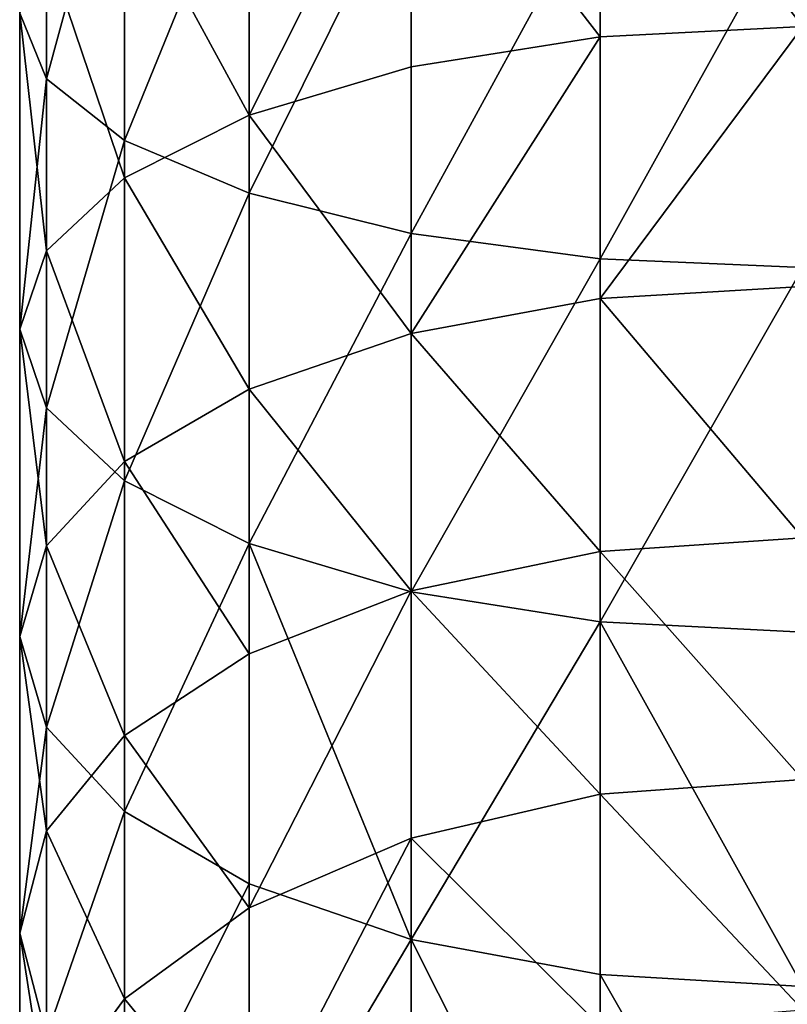
# Model space of a CAD drawing. Units: inches. Extents: x 0 to 300, y -50 to 223.
# Drawn here: x 241 to 242, y 43 to 45 of the extents above; entities that cross this region are included whole.
import ezdxf

# ---------------------------------------------------------------- set-up
doc = ezdxf.new("R2010")
doc.units = ezdxf.units.IN
doc.header["$MEASUREMENT"] = 0
doc.layers.get('0').update_dxf_attribs({"true_color": 0x7d7e84})

msp = doc.modelspace()

# ---------------------------------------------------------------- linework, layer by layer
for p, q in [((240.9518, 44.669, 195.7287), (240.9518, 45.1353, 195.8747)), ((241.7191, 44.7276, 194.3519), (241.7191, 45.1009, 194.4971)), ((241.0602, 44.584, 195.9712), (241.0602, 45.0668, 196.1224)), ((241.4574, 44.6857, 194.4497), (241.4574, 45.0657, 194.5975)), ((241.2327, 44.619, 194.6054), (241.2327, 45.0096, 194.7573)), ((241.2327, 44.511, 196.1794), (241.2327, 45.008, 196.3351)), ((241.4574, 44.4549, 196.3393), (241.4574, 44.9628, 196.4983)), ((241.0602, 44.5321, 194.8083), (241.0602, 44.9366, 194.9656)), ((241.7191, 44.4197, 196.4397), (241.7191, 44.9345, 196.6009)), ((240.9518, 44.4309, 195.0445), (240.9518, 44.8516, 195.2081)), ((240.9149, 44.3223, 195.298), (240.9149, 44.7603, 195.4684)), ((241.7191, 44.365, 194.1818), (241.7191, 44.7276, 194.3519)), ((241.4574, 44.3166, 194.2767), (241.4574, 44.6857, 194.4497)), ((240.9518, 44.2137, 195.5515), (240.9518, 44.669, 195.7287)), ((241.2327, 44.2396, 194.4275), (241.2327, 44.619, 194.6054)), ((241.0602, 44.1125, 195.7878), (241.0602, 44.584, 195.9712)), ((241.0602, 44.1392, 194.624), (241.0602, 44.5321, 194.8083)), ((241.2327, 44.0256, 195.9906), (241.2327, 44.511, 196.1794)), ((241.4574, 43.9589, 196.1463), (241.4574, 44.4549, 196.3393)), ((240.9518, 44.0223, 194.8529), (240.9518, 44.4309, 195.0445)), ((241.7191, 43.917, 196.2442), (241.7191, 44.4197, 196.4397)), ((241.7191, 44.0147, 193.9877), (241.7191, 44.365, 194.1818)), ((240.9149, 43.8968, 195.0985), (240.9149, 44.3223, 195.298)), ((241.4574, 43.96, 194.0791), (241.4574, 44.3166, 194.2767)), ((241.2327, 43.873, 194.2243), (241.2327, 44.2396, 194.4275)), ((240.9518, 43.7714, 195.3441), (240.9518, 44.2137, 195.5515)), ((241.0602, 43.7596, 194.4137), (241.0602, 44.1392, 194.624)), ((241.0602, 43.6545, 195.573), (241.0602, 44.1125, 195.7878)), ((240.9518, 43.6275, 194.6341), (240.9518, 44.0223, 194.8529)), ((241.2327, 43.5541, 195.7695), (241.2327, 44.0256, 195.9906)), ((241.7191, 43.6783, 193.7705), (241.7191, 44.0147, 193.9877)), ((241.4574, 43.6175, 193.8579), (241.4574, 43.96, 194.0791)), ((241.4574, 43.4771, 195.9204), (241.4574, 43.9589, 196.1463)), ((241.7191, 43.4287, 196.0152), (241.7191, 43.917, 196.2442)), ((240.9149, 43.4858, 194.8707), (240.9149, 43.8968, 195.0985)), ((241.2327, 43.5209, 193.997), (241.2327, 43.873, 194.2243)), ((240.9518, 43.344, 195.1073), (240.9518, 43.7714, 195.3441)), ((241.0602, 43.395, 194.1782), (241.0602, 43.7596, 194.4137)), ((241.7191, 43.3572, 193.531), (241.7191, 43.6783, 193.7705)), ((241.0602, 43.212, 195.3278), (241.0602, 43.6545, 195.573)), ((240.9518, 43.2483, 194.3893), (240.9518, 43.6275, 194.6341)), ((241.4574, 43.2907, 193.6141), (241.4574, 43.6175, 193.8579)), ((241.2327, 43.0986, 195.5171), (241.2327, 43.5541, 195.7695)), ((241.2327, 43.185, 193.7464), (241.2327, 43.5209, 193.997)), ((240.9149, 43.091, 194.6158), (240.9149, 43.4858, 194.8707)), ((241.4574, 43.0115, 195.6624), (241.4574, 43.4771, 195.9204)), ((241.7191, 42.9568, 195.7537), (241.7191, 43.4287, 196.0152)), ((241.0602, 43.0471, 193.9187), (241.0602, 43.395, 194.1782))]:
    msp.add_line(p, q)
at = {"color": 9, "true_color": 0xc6c6c6}
for p, q in [((240.9149, 44.7603, 195.4684), (240.9518, 44.669, 195.7287)), ((242, 44.7419, 194.3185), (241.7191, 44.7276, 194.3519)), ((241.7191, 44.7276, 194.3519), (241.4574, 44.6857, 194.4497)), ((241.4574, 44.6857, 194.4497), (241.2327, 44.619, 194.6054)), ((240.9518, 44.669, 195.7287), (241.0602, 44.584, 195.9712)), ((241.2327, 44.619, 194.6054), (241.0602, 44.5321, 194.8083)), ((241.0602, 44.584, 195.9712), (241.2327, 44.511, 196.1794)), ((241.0602, 44.5321, 194.8083), (240.9518, 44.4309, 195.0445)), ((241.2327, 44.511, 196.1794), (241.4574, 44.4549, 196.3393)), ((241.4574, 44.4549, 196.3393), (241.7191, 44.4197, 196.4397)), ((240.9518, 44.4309, 195.0445), (240.9149, 44.3223, 195.298)), ((241.7191, 44.4197, 196.4397), (242, 44.4077, 196.474)), ((242, 44.3815, 194.1495), (241.7191, 44.365, 194.1818)), ((241.7191, 44.365, 194.1818), (241.4574, 44.3166, 194.2767)), ((240.9149, 44.3223, 195.298), (240.9518, 44.2137, 195.5515)), ((241.4574, 44.3166, 194.2767), (241.2327, 44.2396, 194.4275)), ((241.2327, 44.2396, 194.4275), (241.0602, 44.1392, 194.624)), ((240.9518, 44.2137, 195.5515), (241.0602, 44.1125, 195.7878)), ((241.0602, 44.1392, 194.624), (240.9518, 44.0223, 194.8529)), ((241.0602, 44.1125, 195.7878), (241.2327, 44.0256, 195.9906)), ((242, 44.0334, 193.9566), (241.7191, 44.0147, 193.9877)), ((240.9518, 44.0223, 194.8529), (240.9149, 43.8968, 195.0985)), ((241.2327, 44.0256, 195.9906), (241.4574, 43.9589, 196.1463)), ((241.7191, 44.0147, 193.9877), (241.4574, 43.96, 194.0791)), ((241.4574, 43.96, 194.0791), (241.2327, 43.873, 194.2243)), ((241.4574, 43.9589, 196.1463), (241.7191, 43.917, 196.2442)), ((241.7191, 43.917, 196.2442), (242, 43.9027, 196.2775)), ((240.9149, 43.8968, 195.0985), (240.9518, 43.7714, 195.3441)), ((241.2327, 43.873, 194.2243), (241.0602, 43.7596, 194.4137)), ((240.9518, 43.7714, 195.3441), (241.0602, 43.6545, 195.573)), ((241.0602, 43.7596, 194.4137), (240.9518, 43.6275, 194.6341)), ((242, 43.699, 193.7406), (241.7191, 43.6783, 193.7705)), ((241.7191, 43.6783, 193.7705), (241.4574, 43.6175, 193.8579)), ((241.0602, 43.6545, 195.573), (241.2327, 43.5541, 195.7695)), ((240.9518, 43.6275, 194.6341), (240.9149, 43.4858, 194.8707)), ((241.4574, 43.6175, 193.8579), (241.2327, 43.5209, 193.997)), ((241.2327, 43.5541, 195.7695), (241.4574, 43.4771, 195.9204)), ((241.2327, 43.5209, 193.997), (241.0602, 43.395, 194.1782)), ((240.9149, 43.4858, 194.8707), (240.9518, 43.344, 195.1073)), ((241.4574, 43.4771, 195.9204), (241.7191, 43.4287, 196.0152)), ((241.7191, 43.4287, 196.0152), (242, 43.4121, 196.0475)), ((241.0602, 43.395, 194.1782), (240.9518, 43.2483, 194.3893))]:
    msp.add_line(p, q, dxfattribs=at)

# ---------------------------------------------------------------- meshes
at = {"color": 253, "true_color": 0xa1a5a8}
mesh = msp.add_polyface(dxfattribs=at)
corners = [(240.9149, 44.7603, 195.4684), (240.9518, 45.1353, 195.8747), (240.9518, 44.669, 195.7287), (240.9149, 45.2088, 195.6089)]
mesh.append_faces([[corners[k] for k in face] for face in [(0, 1, 2), (1, 0, 3)]], dxfattribs={"vtx0": -1, "color": 253})
mesh = msp.add_polyface(dxfattribs=at)
corners = [(240.9518, 44.669, 195.7287), (241.0602, 45.0668, 196.1224), (241.0602, 44.584, 195.9712), (240.9518, 45.1353, 195.8747)]
mesh.append_faces([[corners[k] for k in face] for face in [(0, 1, 2), (1, 0, 3)]], dxfattribs={"vtx0": -1, "color": 253})
mesh = msp.add_polyface(dxfattribs=at)
corners = [(242, 44.7419, 194.3185), (241.7191, 45.1009, 194.4971), (241.7191, 44.7276, 194.3519), (242, 45.1129, 194.4628)]
mesh.append_faces([[corners[k] for k in face] for face in [(0, 1, 2), (1, 0, 3)]], dxfattribs={"vtx0": -1, "color": 253})
mesh = msp.add_polyface(dxfattribs=at)
corners = [(241.7191, 44.7276, 194.3519), (241.4574, 45.0657, 194.5975), (241.4574, 44.6857, 194.4497), (241.7191, 45.1009, 194.4971)]
mesh.append_faces([[corners[k] for k in face] for face in [(0, 1, 2), (1, 0, 3)]], dxfattribs={"vtx0": -1, "color": 253})
mesh = msp.add_polyface(dxfattribs=at)
corners = [(241.0602, 44.584, 195.9712), (241.2327, 45.008, 196.3351), (241.2327, 44.511, 196.1794), (241.0602, 45.0668, 196.1224)]
mesh.append_faces([[corners[k] for k in face] for face in [(0, 1, 2), (1, 0, 3)]], dxfattribs={"vtx0": -1, "color": 253})
mesh = msp.add_polyface(dxfattribs=at)
corners = [(241.2327, 44.619, 194.6054), (241.4574, 45.0657, 194.5975), (241.2327, 45.0096, 194.7573), (241.4574, 44.6857, 194.4497)]
mesh.append_faces([[corners[k] for k in face] for face in [(0, 1, 2), (1, 0, 3)]], dxfattribs={"vtx0": -1, "color": 253})
mesh = msp.add_polyface(dxfattribs=at)
corners = [(241.2327, 44.619, 194.6054), (241.0602, 44.9366, 194.9656), (241.0602, 44.5321, 194.8083), (241.2327, 45.0096, 194.7573)]
mesh.append_faces([[corners[k] for k in face] for face in [(0, 1, 2), (1, 0, 3)]], dxfattribs={"vtx0": -1, "color": 253})
mesh = msp.add_polyface(dxfattribs=at)
corners = [(241.4574, 44.9628, 196.4983), (241.2327, 44.511, 196.1794), (241.2327, 45.008, 196.3351), (241.4574, 44.4549, 196.3393)]
mesh.append_faces([[corners[k] for k in face] for face in [(0, 1, 2), (1, 0, 3)]], dxfattribs={"vtx0": -1, "color": 253})
mesh = msp.add_polyface(dxfattribs=at)
corners = [(241.7191, 44.9345, 196.6009), (241.4574, 44.4549, 196.3393), (241.4574, 44.9628, 196.4983), (241.7191, 44.4197, 196.4397)]
mesh.append_faces([[corners[k] for k in face] for face in [(0, 1, 2), (1, 0, 3)]], dxfattribs={"vtx0": -1, "color": 253})
mesh = msp.add_polyface(dxfattribs=at)
corners = [(241.0602, 44.5321, 194.8083), (240.9518, 44.8516, 195.2081), (240.9518, 44.4309, 195.0445), (241.0602, 44.9366, 194.9656)]
mesh.append_faces([[corners[k] for k in face] for face in [(0, 1, 2), (1, 0, 3)]], dxfattribs={"vtx0": -1, "color": 253})
mesh = msp.add_polyface(dxfattribs=at)
corners = [(242, 44.9248, 196.6359), (241.7191, 44.4197, 196.4397), (241.7191, 44.9345, 196.6009), (242, 44.4077, 196.474)]
mesh.append_faces([[corners[k] for k in face] for face in [(0, 1, 2), (1, 0, 3)]], dxfattribs={"vtx0": -1, "color": 253})
mesh = msp.add_polyface(dxfattribs=at)
corners = [(240.9518, 44.4309, 195.0445), (240.9149, 44.7603, 195.4684), (240.9149, 44.3223, 195.298), (240.9518, 44.8516, 195.2081)]
mesh.append_faces([[corners[k] for k in face] for face in [(0, 1, 2), (1, 0, 3)]], dxfattribs={"vtx0": -1, "color": 253})
mesh = msp.add_polyface(dxfattribs=at)
corners = [(240.9149, 44.3223, 195.298), (240.9518, 44.669, 195.7287), (240.9518, 44.2137, 195.5515), (240.9149, 44.7603, 195.4684)]
mesh.append_faces([[corners[k] for k in face] for face in [(0, 1, 2), (1, 0, 3)]], dxfattribs={"vtx0": -1, "color": 253})
mesh = msp.add_polyface(dxfattribs=at)
corners = [(241.7191, 44.365, 194.1818), (242, 44.7419, 194.3185), (241.7191, 44.7276, 194.3519), (242, 44.3815, 194.1495)]
mesh.append_faces([[corners[k] for k in face] for face in [(0, 1, 2), (1, 0, 3)]], dxfattribs={"vtx0": -1, "color": 253})
mesh = msp.add_polyface(dxfattribs=at)
corners = [(241.4574, 44.3166, 194.2767), (241.7191, 44.7276, 194.3519), (241.4574, 44.6857, 194.4497), (241.7191, 44.365, 194.1818)]
mesh.append_faces([[corners[k] for k in face] for face in [(0, 1, 2), (1, 0, 3)]], dxfattribs={"vtx0": -1, "color": 253})
mesh = msp.add_polyface(dxfattribs=at)
corners = [(241.4574, 44.3166, 194.2767), (241.2327, 44.619, 194.6054), (241.2327, 44.2396, 194.4275), (241.4574, 44.6857, 194.4497)]
mesh.append_faces([[corners[k] for k in face] for face in [(0, 1, 2), (1, 0, 3)]], dxfattribs={"vtx0": -1, "color": 253})
mesh = msp.add_polyface(dxfattribs=at)
corners = [(240.9518, 44.2137, 195.5515), (241.0602, 44.584, 195.9712), (241.0602, 44.1125, 195.7878), (240.9518, 44.669, 195.7287)]
mesh.append_faces([[corners[k] for k in face] for face in [(0, 1, 2), (1, 0, 3)]], dxfattribs={"vtx0": -1, "color": 253})
mesh = msp.add_polyface(dxfattribs=at)
corners = [(241.2327, 44.2396, 194.4275), (241.0602, 44.5321, 194.8083), (241.0602, 44.1392, 194.624), (241.2327, 44.619, 194.6054)]
mesh.append_faces([[corners[k] for k in face] for face in [(0, 1, 2), (1, 0, 3)]], dxfattribs={"vtx0": -1, "color": 253})
mesh = msp.add_polyface(dxfattribs=at)
corners = [(241.0602, 44.1125, 195.7878), (241.2327, 44.511, 196.1794), (241.2327, 44.0256, 195.9906), (241.0602, 44.584, 195.9712)]
mesh.append_faces([[corners[k] for k in face] for face in [(0, 1, 2), (1, 0, 3)]], dxfattribs={"vtx0": -1, "color": 253})
mesh = msp.add_polyface(dxfattribs=at)
corners = [(241.0602, 44.1392, 194.624), (240.9518, 44.4309, 195.0445), (240.9518, 44.0223, 194.8529), (241.0602, 44.5321, 194.8083)]
mesh.append_faces([[corners[k] for k in face] for face in [(0, 1, 2), (1, 0, 3)]], dxfattribs={"vtx0": -1, "color": 253})
mesh = msp.add_polyface(dxfattribs=at)
corners = [(241.4574, 44.4549, 196.3393), (241.2327, 44.0256, 195.9906), (241.2327, 44.511, 196.1794), (241.4574, 43.9589, 196.1463)]
mesh.append_faces([[corners[k] for k in face] for face in [(0, 1, 2), (1, 0, 3)]], dxfattribs={"vtx0": -1, "color": 253})
mesh = msp.add_polyface(dxfattribs=at)
corners = [(241.7191, 44.4197, 196.4397), (241.4574, 43.9589, 196.1463), (241.4574, 44.4549, 196.3393), (241.7191, 43.917, 196.2442)]
mesh.append_faces([[corners[k] for k in face] for face in [(0, 1, 2), (1, 0, 3)]], dxfattribs={"vtx0": -1, "color": 253})
mesh = msp.add_polyface(dxfattribs=at)
corners = [(240.9518, 44.0223, 194.8529), (240.9149, 44.3223, 195.298), (240.9149, 43.8968, 195.0985), (240.9518, 44.4309, 195.0445)]
mesh.append_faces([[corners[k] for k in face] for face in [(0, 1, 2), (1, 0, 3)]], dxfattribs={"vtx0": -1, "color": 253})
mesh = msp.add_polyface(dxfattribs=at)
corners = [(242, 44.4077, 196.474), (241.7191, 43.917, 196.2442), (241.7191, 44.4197, 196.4397), (242, 43.9027, 196.2775)]
mesh.append_faces([[corners[k] for k in face] for face in [(0, 1, 2), (1, 0, 3)]], dxfattribs={"vtx0": -1, "color": 253})
mesh = msp.add_polyface(dxfattribs=at)
corners = [(242, 44.0334, 193.9566), (241.7191, 44.365, 194.1818), (241.7191, 44.0147, 193.9877), (242, 44.3815, 194.1495)]
mesh.append_faces([[corners[k] for k in face] for face in [(0, 1, 2), (1, 0, 3)]], dxfattribs={"vtx0": -1, "color": 253})
mesh = msp.add_polyface(dxfattribs=at)
corners = [(241.7191, 44.0147, 193.9877), (241.4574, 44.3166, 194.2767), (241.4574, 43.96, 194.0791), (241.7191, 44.365, 194.1818)]
mesh.append_faces([[corners[k] for k in face] for face in [(0, 1, 2), (1, 0, 3)]], dxfattribs={"vtx0": -1, "color": 253})
mesh = msp.add_polyface(dxfattribs=at)
corners = [(240.9149, 43.8968, 195.0985), (240.9518, 44.2137, 195.5515), (240.9518, 43.7714, 195.3441), (240.9149, 44.3223, 195.298)]
mesh.append_faces([[corners[k] for k in face] for face in [(0, 1, 2), (1, 0, 3)]], dxfattribs={"vtx0": -1, "color": 253})
mesh = msp.add_polyface(dxfattribs=at)
corners = [(241.4574, 43.96, 194.0791), (241.2327, 44.2396, 194.4275), (241.2327, 43.873, 194.2243), (241.4574, 44.3166, 194.2767)]
mesh.append_faces([[corners[k] for k in face] for face in [(0, 1, 2), (1, 0, 3)]], dxfattribs={"vtx0": -1, "color": 253})
mesh = msp.add_polyface(dxfattribs=at)
corners = [(241.2327, 43.873, 194.2243), (241.0602, 44.1392, 194.624), (241.0602, 43.7596, 194.4137), (241.2327, 44.2396, 194.4275)]
mesh.append_faces([[corners[k] for k in face] for face in [(0, 1, 2), (1, 0, 3)]], dxfattribs={"vtx0": -1, "color": 253})
mesh = msp.add_polyface(dxfattribs=at)
corners = [(240.9518, 43.7714, 195.3441), (241.0602, 44.1125, 195.7878), (241.0602, 43.6545, 195.573), (240.9518, 44.2137, 195.5515)]
mesh.append_faces([[corners[k] for k in face] for face in [(0, 1, 2), (1, 0, 3)]], dxfattribs={"vtx0": -1, "color": 253})
mesh = msp.add_polyface(dxfattribs=at)
corners = [(241.0602, 43.7596, 194.4137), (240.9518, 44.0223, 194.8529), (240.9518, 43.6275, 194.6341), (241.0602, 44.1392, 194.624)]
mesh.append_faces([[corners[k] for k in face] for face in [(0, 1, 2), (1, 0, 3)]], dxfattribs={"vtx0": -1, "color": 253})
mesh = msp.add_polyface(dxfattribs=at)
corners = [(241.0602, 43.6545, 195.573), (241.2327, 44.0256, 195.9906), (241.2327, 43.5541, 195.7695), (241.0602, 44.1125, 195.7878)]
mesh.append_faces([[corners[k] for k in face] for face in [(0, 1, 2), (1, 0, 3)]], dxfattribs={"vtx0": -1, "color": 253})
mesh = msp.add_polyface(dxfattribs=at)
corners = [(242, 43.699, 193.7406), (241.7191, 44.0147, 193.9877), (241.7191, 43.6783, 193.7705), (242, 44.0334, 193.9566)]
mesh.append_faces([[corners[k] for k in face] for face in [(0, 1, 2), (1, 0, 3)]], dxfattribs={"vtx0": -1, "color": 253})
mesh = msp.add_polyface(dxfattribs=at)
corners = [(240.9518, 43.6275, 194.6341), (240.9149, 43.8968, 195.0985), (240.9149, 43.4858, 194.8707), (240.9518, 44.0223, 194.8529)]
mesh.append_faces([[corners[k] for k in face] for face in [(0, 1, 2), (1, 0, 3)]], dxfattribs={"vtx0": -1, "color": 253})
mesh = msp.add_polyface(dxfattribs=at)
corners = [(241.2327, 44.0256, 195.9906), (241.4574, 43.4771, 195.9204), (241.2327, 43.5541, 195.7695), (241.4574, 43.9589, 196.1463)]
mesh.append_faces([[corners[k] for k in face] for face in [(0, 1, 2), (1, 0, 3)]], dxfattribs={"vtx0": -1, "color": 253})
mesh = msp.add_polyface(dxfattribs=at)
corners = [(241.7191, 43.6783, 193.7705), (241.4574, 43.96, 194.0791), (241.4574, 43.6175, 193.8579), (241.7191, 44.0147, 193.9877)]
mesh.append_faces([[corners[k] for k in face] for face in [(0, 1, 2), (1, 0, 3)]], dxfattribs={"vtx0": -1, "color": 253})
mesh = msp.add_polyface(dxfattribs=at)
corners = [(241.2327, 43.5209, 193.997), (241.4574, 43.96, 194.0791), (241.2327, 43.873, 194.2243), (241.4574, 43.6175, 193.8579)]
mesh.append_faces([[corners[k] for k in face] for face in [(0, 1, 2), (1, 0, 3)]], dxfattribs={"vtx0": -1, "color": 253})
mesh = msp.add_polyface(dxfattribs=at)
corners = [(241.7191, 43.917, 196.2442), (241.4574, 43.4771, 195.9204), (241.4574, 43.9589, 196.1463), (241.7191, 43.4287, 196.0152)]
mesh.append_faces([[corners[k] for k in face] for face in [(0, 1, 2), (1, 0, 3)]], dxfattribs={"vtx0": -1, "color": 253})
mesh = msp.add_polyface(dxfattribs=at)
corners = [(241.7191, 43.917, 196.2442), (242, 43.4121, 196.0475), (241.7191, 43.4287, 196.0152), (242, 43.9027, 196.2775)]
mesh.append_faces([[corners[k] for k in face] for face in [(0, 1, 2), (1, 0, 3)]], dxfattribs={"vtx0": -1, "color": 253})
mesh = msp.add_polyface(dxfattribs=at)
corners = [(240.9149, 43.4858, 194.8707), (240.9518, 43.7714, 195.3441), (240.9518, 43.344, 195.1073), (240.9149, 43.8968, 195.0985)]
mesh.append_faces([[corners[k] for k in face] for face in [(0, 1, 2), (1, 0, 3)]], dxfattribs={"vtx0": -1, "color": 253})
mesh = msp.add_polyface(dxfattribs=at)
corners = [(241.2327, 43.5209, 193.997), (241.0602, 43.7596, 194.4137), (241.0602, 43.395, 194.1782), (241.2327, 43.873, 194.2243)]
mesh.append_faces([[corners[k] for k in face] for face in [(0, 1, 2), (1, 0, 3)]], dxfattribs={"vtx0": -1, "color": 253})
mesh = msp.add_polyface(dxfattribs=at)
corners = [(240.9518, 43.344, 195.1073), (241.0602, 43.6545, 195.573), (241.0602, 43.212, 195.3278), (240.9518, 43.7714, 195.3441)]
mesh.append_faces([[corners[k] for k in face] for face in [(0, 1, 2), (1, 0, 3)]], dxfattribs={"vtx0": -1, "color": 253})
mesh = msp.add_polyface(dxfattribs=at)
corners = [(241.0602, 43.395, 194.1782), (240.9518, 43.6275, 194.6341), (240.9518, 43.2483, 194.3893), (241.0602, 43.7596, 194.4137)]
mesh.append_faces([[corners[k] for k in face] for face in [(0, 1, 2), (1, 0, 3)]], dxfattribs={"vtx0": -1, "color": 253})
mesh = msp.add_polyface(dxfattribs=at)
corners = [(242, 43.3799, 193.5026), (241.7191, 43.6783, 193.7705), (241.7191, 43.3572, 193.531), (242, 43.699, 193.7406)]
mesh.append_faces([[corners[k] for k in face] for face in [(0, 1, 2), (1, 0, 3)]], dxfattribs={"vtx0": -1, "color": 253})
mesh = msp.add_polyface(dxfattribs=at)
corners = [(241.7191, 43.3572, 193.531), (241.4574, 43.6175, 193.8579), (241.4574, 43.2907, 193.6141), (241.7191, 43.6783, 193.7705)]
mesh.append_faces([[corners[k] for k in face] for face in [(0, 1, 2), (1, 0, 3)]], dxfattribs={"vtx0": -1, "color": 253})
mesh = msp.add_polyface(dxfattribs=at)
corners = [(241.0602, 43.212, 195.3278), (241.2327, 43.5541, 195.7695), (241.2327, 43.0986, 195.5171), (241.0602, 43.6545, 195.573)]
mesh.append_faces([[corners[k] for k in face] for face in [(0, 1, 2), (1, 0, 3)]], dxfattribs={"vtx0": -1, "color": 253})
mesh = msp.add_polyface(dxfattribs=at)
corners = [(240.9518, 43.2483, 194.3893), (240.9149, 43.4858, 194.8707), (240.9149, 43.091, 194.6158), (240.9518, 43.6275, 194.6341)]
mesh.append_faces([[corners[k] for k in face] for face in [(0, 1, 2), (1, 0, 3)]], dxfattribs={"vtx0": -1, "color": 253})
mesh = msp.add_polyface(dxfattribs=at)
corners = [(241.2327, 43.185, 193.7464), (241.4574, 43.6175, 193.8579), (241.2327, 43.5209, 193.997), (241.4574, 43.2907, 193.6141)]
mesh.append_faces([[corners[k] for k in face] for face in [(0, 1, 2), (1, 0, 3)]], dxfattribs={"vtx0": -1, "color": 253})
mesh = msp.add_polyface(dxfattribs=at)
corners = [(241.4574, 43.4771, 195.9204), (241.2327, 43.0986, 195.5171), (241.2327, 43.5541, 195.7695), (241.4574, 43.0115, 195.6624)]
mesh.append_faces([[corners[k] for k in face] for face in [(0, 1, 2), (1, 0, 3)]], dxfattribs={"vtx0": -1, "color": 253})
mesh = msp.add_polyface(dxfattribs=at)
corners = [(241.2327, 43.185, 193.7464), (241.0602, 43.395, 194.1782), (241.0602, 43.0471, 193.9187), (241.2327, 43.5209, 193.997)]
mesh.append_faces([[corners[k] for k in face] for face in [(0, 1, 2), (1, 0, 3)]], dxfattribs={"vtx0": -1, "color": 253})
mesh = msp.add_polyface(dxfattribs=at)
corners = [(240.9149, 43.091, 194.6158), (240.9518, 43.344, 195.1073), (240.9518, 42.9336, 194.8423), (240.9149, 43.4858, 194.8707)]
mesh.append_faces([[corners[k] for k in face] for face in [(0, 1, 2), (1, 0, 3)]], dxfattribs={"vtx0": -1, "color": 253})
mesh = msp.add_polyface(dxfattribs=at)
corners = [(241.4574, 43.4771, 195.9204), (241.7191, 42.9568, 195.7537), (241.4574, 43.0115, 195.6624), (241.7191, 43.4287, 196.0152)]
mesh.append_faces([[corners[k] for k in face] for face in [(0, 1, 2), (1, 0, 3)]], dxfattribs={"vtx0": -1, "color": 253})
mesh = msp.add_polyface(dxfattribs=at)
corners = [(241.7191, 43.4287, 196.0152), (242, 42.9382, 195.7849), (241.7191, 42.9568, 195.7537), (242, 43.4121, 196.0475)]
mesh.append_faces([[corners[k] for k in face] for face in [(0, 1, 2), (1, 0, 3)]], dxfattribs={"vtx0": -1, "color": 253})
mesh = msp.add_polyface(dxfattribs=at)
corners = [(241.0602, 43.0471, 193.9187), (240.9518, 43.2483, 194.3893), (240.9518, 42.8866, 194.1194), (241.0602, 43.395, 194.1782)]
mesh.append_faces([[corners[k] for k in face] for face in [(0, 1, 2), (1, 0, 3)]], dxfattribs={"vtx0": -1, "color": 253})

doc.saveas('drawing.dxf')
